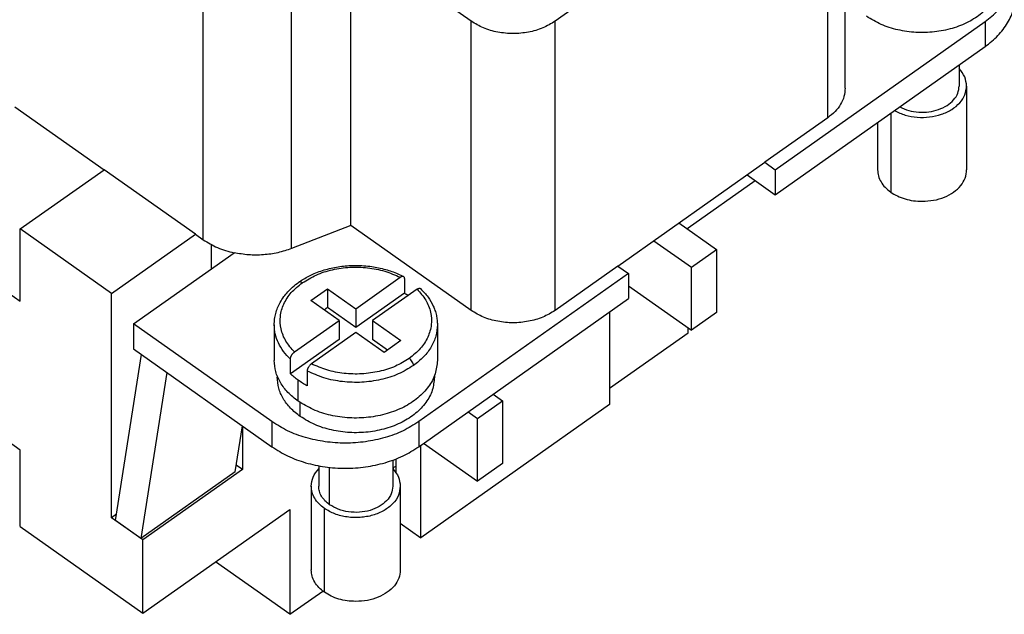
# Model space of a CAD drawing. Units: millimetres. Extents: x -73 to 137, y -84 to 213.
# Drawn here: x 87 to 120, y 144 to 164 of the extents above; entities that cross this region are included whole.
import ezdxf

# ---------------------------------------------------------------- set-up
doc = ezdxf.new("R2010")
doc.units = ezdxf.units.MM

# ---------------------------------------------------------------- blocks, each defined once
blk = doc.blocks.new('CNEM_06_RY__1', base_point=(63.751, 144.158))
at = {"color": 7, "linetype": 'Continuous'}
for p, q in [((114.506, 161.909), (114.506, 171.667)), ((113.92, 170.667), (104.728, 164.167)), ((113.92, 160.909), (113.92, 170.667)), ((101.899, 164.167), (97.842, 167.036)), ((97.842, 157.278), (97.842, 167.036)), ((92.867, 156.796), (92.867, 166.554)), ((95.843, 156.498), (95.843, 166.256)), ((101.899, 154.409), (101.899, 164.167)), ((104.728, 154.409), (104.728, 164.167)), ((112.153, 159.159), (119.224, 164.159)), ((119.224, 164.159), (119.224, 163.311)), ((73.969, 163.72), (86.697, 154.72)), ((112.153, 158.311), (119.224, 163.311)), ((118.352, 162.695), (118.352, 161.982)), ((118.602, 161.982), (118.602, 159.154)), ((86.52, 161.284), (89.525, 159.159)), ((116.042, 161.061), (116.042, 158.404)), ((113.92, 160.909), (111.799, 159.409)), ((115.602, 160.75), (115.602, 159.154)), ((106.849, 155.909), (111.799, 159.409)), ((111.799, 159.409), (112.153, 159.159)), ((86.697, 157.159), (89.525, 159.159)), ((92.601, 156.984), (89.525, 159.159)), ((112.153, 159.159), (112.153, 158.311)), ((86.697, 149.699), (73.969, 158.699)), ((109.218, 157.193), (111.475, 158.789)), ((111.199, 158.985), (112.153, 158.311)), ((108.905, 157.363), (110.173, 156.466)), ((89.773, 154.984), (86.697, 157.159)), ((86.697, 154.72), (86.697, 157.159)), ((97.842, 157.278), (95.843, 156.498)), ((101.899, 154.409), (97.842, 157.278)), ((109.218, 157.141), (109.218, 157.193)), ((89.773, 154.984), (92.601, 156.984)), ((92.601, 156.984), (92.867, 156.796)), ((108.056, 156.763), (109.324, 155.866)), ((90.515, 153.959), (93.904, 156.356)), ((93.131, 156.634), (93.131, 155.809)), ((109.324, 155.866), (110.173, 156.466)), ((110.173, 156.466), (110.173, 154.345)), ((106.849, 155.909), (104.728, 154.409)), ((106.849, 155.909), (107.203, 155.659)), ((109.324, 153.745), (109.324, 155.866)), ((98.01, 154.468), (99.508, 155.528)), ((99.651, 155.487), (99.651, 154.992)), ((107.203, 155.659), (100.132, 150.659)), ((107.203, 155.659), (107.203, 154.811)), ((96.49, 154.743), (97.056, 155.143)), ((97.056, 155.143), (98.01, 154.468)), ((97.056, 155.143), (97.056, 154.507)), ((100.074, 155.128), (98.576, 154.068)), ((107.203, 155.245), (109.324, 153.745)), ((89.773, 147.418), (89.773, 154.984)), ((97.445, 154.068), (96.49, 154.743)), ((99.651, 154.992), (98.01, 153.832)), ((100.132, 149.811), (107.203, 154.811)), ((97.056, 154.507), (96.94, 154.425)), ((98.01, 153.832), (97.056, 154.507)), ((98.01, 154.468), (98.01, 153.832)), ((106.566, 154.361), (106.566, 151.24)), ((95.947, 153.009), (97.445, 154.068)), ((97.445, 154.068), (97.445, 153.432)), ((98.576, 154.068), (99.531, 153.393)), ((98.576, 154.068), (98.576, 153.432)), ((110.173, 154.345), (109.324, 153.745)), ((95.182, 150.659), (90.515, 153.959)), ((90.515, 153.959), (90.515, 153.111)), ((95.26, 153.927), (95.26, 152.725)), ((100.76, 153.927), (100.76, 152.725)), ((109.218, 153.658), (109.218, 153.82)), ((97.445, 153.432), (95.804, 152.272)), ((98.01, 153.668), (96.512, 152.609)), ((98.965, 152.993), (98.01, 153.668)), ((99.081, 153.075), (98.576, 153.432)), ((99.531, 153.393), (98.965, 152.993)), ((106.566, 151.783), (109.218, 153.658)), ((90.515, 153.111), (95.182, 149.811)), ((89.907, 147.324), (90.78, 152.923)), ((95.804, 152.272), (95.804, 152.767)), ((96.369, 152.367), (96.369, 151.872)), ((91.637, 152.317), (90.764, 146.718)), ((95.36, 152.205), (95.36, 152.159)), ((96.066, 151.35), (96.066, 152.057)), ((100.66, 152.205), (100.66, 152.159)), ((102.112, 150.766), (102.96, 151.366)), ((102.646, 151.588), (102.96, 151.366)), ((102.96, 151.366), (102.96, 149.245)), ((96.137, 150.834), (96.137, 151.302)), ((106.566, 151.24), (100.202, 146.74)), ((101.797, 150.988), (102.112, 150.766)), ((102.112, 148.645), (102.112, 150.766)), ((93.946, 148.968), (94.187, 150.514)), ((94.192, 150.511), (94.192, 149.043)), ((95.182, 150.659), (95.182, 149.811)), ((100.132, 150.659), (100.132, 149.811)), ((100.202, 146.74), (100.202, 149.861)), ((100.297, 149.928), (102.112, 148.645)), ((86.697, 147.118), (86.697, 149.699)), ((99.354, 149.396), (99.354, 148.954)), ((94.192, 149.043), (90.833, 146.668)), ((94.192, 149.043), (93.981, 149.193)), ((96.76, 149.168), (96.76, 148.482)), ((97.127, 147.857), (97.127, 149.114)), ((99.26, 149.361), (99.26, 148.482)), ((99.283, 149.108), (99.354, 149.158)), ((99.283, 149.043), (99.283, 149.108)), ((102.96, 149.245), (102.112, 148.645)), ((93.946, 148.968), (90.764, 146.718)), ((96.51, 148.482), (96.51, 145.654)), ((99.51, 148.482), (99.51, 145.654)), ((96.95, 144.904), (96.95, 147.732)), ((89.94, 147.536), (89.773, 147.418)), ((90.833, 146.668), (89.773, 147.418)), ((90.833, 144.193), (95.783, 147.693)), ((95.783, 147.693), (95.783, 144.158)), ((86.697, 147.118), (90.833, 144.193)), ((90.764, 146.718), (89.907, 147.324)), ((99.51, 147.229), (100.202, 146.74)), ((90.833, 144.193), (90.833, 146.668)), ((95.783, 144.158), (93.283, 145.926)), ((95.783, 144.158), (96.895, 144.944))]:
    blk.add_line(p, q, dxfattribs=at)
for points, knots in [([(119.752, 165.659), (119.737, 165.511), (119.707, 165.206), (119.472, 164.785), (119.12, 164.417), (118.657, 164.121), (118.113, 163.908), (117.515, 163.791), (116.895, 163.774), (116.288, 163.86), (115.718, 164.035), (115.388, 164.236), (115.228, 164.334)], [0, 0, 0, 0, 0.443523, 0.909653, 1.413559, 1.960057, 2.544642, 3.156008, 3.778716, 4.395708, 4.990733, 5.550819, 5.550819, 5.550819, 5.550819]), ([(119.224, 164.159), (119.375, 164.278), (119.667, 164.508), (119.993, 164.943), (120.208, 165.414), (120.235, 165.746), (120.249, 165.909)], [0, 0, 0, 0, 0.574552, 1.110915, 1.616103, 2.103588, 2.103588, 2.103588, 2.103588]), ([(119.224, 163.311), (119.375, 163.429), (119.667, 163.659), (119.993, 164.094), (120.208, 164.566), (120.235, 164.898), (120.249, 165.061)], [0, 0, 0, 0, 0.574552, 1.110915, 1.616103, 2.103588, 2.103588, 2.103588, 2.103588]), ([(104.728, 164.167), (104.593, 164.086), (104.313, 163.918), (103.828, 163.786), (103.314, 163.736), (102.8, 163.786), (102.314, 163.918), (102.035, 164.086), (101.899, 164.167)], [0, 0, 0, 0, 0.471257, 0.973883, 1.493759, 2.013636, 2.516262, 2.987519, 2.987519, 2.987519, 2.987519]), ([(118.602, 161.982), (118.59, 162.088), (118.564, 162.307), (118.424, 162.479), (118.352, 162.569)], [0, 0, 0, 0, 0.3127747, 0.6490974, 0.6490974, 0.6490974, 0.6490974]), ([(114.506, 161.909), (114.498, 161.816), (114.483, 161.626), (114.36, 161.357), (114.174, 161.108), (114.007, 160.977), (113.92, 160.909)], [0, 0, 0, 0, 0.278563, 0.567242, 0.873735, 1.20205, 1.20205, 1.20205, 1.20205]), ([(116.17, 161.151), (116.288, 161.096), (116.532, 160.982), (116.939, 160.915), (117.354, 160.923), (117.752, 161.011), (118.102, 161.173), (118.376, 161.398), (118.565, 161.675), (118.59, 161.882), (118.602, 161.982)], [0, 0, 0, 0, 0.391174, 0.803609, 1.222436, 1.631498, 2.016625, 2.369053, 2.688983, 2.988078, 2.988078, 2.988078, 2.988078]), ([(116.348, 161.277), (116.447, 161.233), (116.65, 161.142), (116.987, 161.092), (117.33, 161.102), (117.656, 161.178), (117.944, 161.313), (118.168, 161.5), (118.322, 161.729), (118.342, 161.9), (118.352, 161.982)], [0, 0, 0, 0, 0.324367, 0.665311, 1.010662, 1.347384, 1.664162, 1.95412, 2.21764, 2.46429, 2.46429, 2.46429, 2.46429]), ([(115.602, 159.154), (115.608, 159.084), (115.62, 158.942), (115.712, 158.74), (115.852, 158.553), (115.977, 158.455), (116.042, 158.404)], [0, 0, 0, 0, 0.2089222, 0.4254312, 0.6553011, 0.9015377, 0.9015377, 0.9015377, 0.9015377]), ([(117.102, 158.093), (117.232, 158.1), (117.488, 158.113), (117.85, 158.221), (118.163, 158.387), (118.406, 158.606), (118.57, 158.867), (118.592, 159.06), (118.602, 159.154)], [0, 0, 0, 0, 0.389907, 0.766877, 1.120319, 1.444478, 1.740948, 2.020185, 2.020185, 2.020185, 2.020185]), ([(116.042, 158.404), (116.116, 158.357), (116.269, 158.261), (116.53, 158.167), (116.81, 158.105), (117.004, 158.097), (117.102, 158.093)], [0, 0, 0, 0, 0.262806, 0.540041, 0.827831, 1.121175, 1.121175, 1.121175, 1.121175]), ([(92.867, 156.796), (93.024, 156.7), (93.347, 156.5), (93.715, 156.405), (93.904, 156.356)], [0, 0, 0, 0, 0.548649, 1.132331, 1.132331, 1.132331, 1.132331]), ([(95.843, 156.498), (95.691, 156.447), (95.382, 156.343), (94.893, 156.278), (94.394, 156.271), (94.067, 156.328), (93.904, 156.356)], [0, 0, 0, 0, 0.480003, 0.974561, 1.474266, 1.969186, 1.969186, 1.969186, 1.969186]), ([(96.092, 155.365), (96.142, 155.399), (96.252, 155.473), (96.426, 155.569), (96.622, 155.661), (96.907, 155.77), (97.296, 155.873), (97.693, 155.923), (98.024, 155.933), (98.282, 155.924), (98.536, 155.896), (98.782, 155.853), (99.007, 155.798), (99.225, 155.728), (99.427, 155.65), (99.556, 155.585), (99.62, 155.554)], [0, 0, 0, 0, 0.182045, 0.396236, 0.595948, 0.832275, 1.31026, 1.798691, 2.030309, 2.302607, 2.570511, 2.796813, 3.051116, 3.265551, 3.484095, 3.698408, 3.698408, 3.698408, 3.698408]), ([(96.207, 155.343), (96.361, 155.437), (96.678, 155.631), (97.226, 155.8), (97.811, 155.883), (98.406, 155.865), (98.984, 155.758), (99.336, 155.603), (99.508, 155.528)], [0, 0, 0, 0, 0.53878, 1.111164, 1.704682, 2.303712, 2.891853, 3.45426, 3.45426, 3.45426, 3.45426]), ([(95.26, 153.927), (95.263, 153.991), (95.268, 154.12), (95.307, 154.311), (95.37, 154.5), (95.461, 154.691), (95.577, 154.871), (95.717, 155.042), (95.884, 155.208), (96.018, 155.309), (96.092, 155.365)], [0, 0, 0, 0, 0.192355, 0.386428, 0.583822, 0.785845, 1.021128, 1.224682, 1.447961, 1.7263, 1.7263, 1.7263, 1.7263]), ([(96.207, 155.343), (96.196, 155.35), (96.176, 155.364), (96.144, 155.374), (96.115, 155.377), (96.099, 155.369), (96.092, 155.365)], [0, 0, 0, 0, 0.0387954, 0.0720523, 0.0999281, 0.1242563, 0.1242563, 0.1242563, 0.1242563]), ([(99.62, 155.554), (99.616, 155.555), (99.609, 155.558), (99.597, 155.56), (99.584, 155.56), (99.565, 155.557), (99.538, 155.547), (99.519, 155.534), (99.508, 155.528)], [0, 0, 0, 0, 0.0116727, 0.0236712, 0.0351333, 0.0509403, 0.0829974, 0.1198073, 0.1198073, 0.1198073, 0.1198073]), ([(99.651, 155.487), (99.651, 155.496), (99.65, 155.51), (99.644, 155.53), (99.634, 155.545), (99.624, 155.551), (99.62, 155.554)], [0, 0, 0, 0, 0.02547101, 0.04232087, 0.06255983, 0.07704961, 0.07704961, 0.07704961, 0.07704961]), ([(95.947, 153.009), (95.841, 153.127), (95.637, 153.355), (95.47, 153.777), (95.444, 154.216), (95.569, 154.643), (95.827, 155.038), (96.077, 155.239), (96.207, 155.343)], [0, 0, 0, 0, 0.471554, 0.910591, 1.334653, 1.766395, 2.225787, 2.724165, 2.724165, 2.724165, 2.724165]), ([(100.074, 155.128), (100.18, 155.01), (100.383, 154.782), (100.551, 154.36), (100.577, 153.921), (100.452, 153.493), (100.194, 153.099), (99.944, 152.898), (99.814, 152.793)], [0, 0, 0, 0, 0.471554, 0.910591, 1.334653, 1.766395, 2.225787, 2.724165, 2.724165, 2.724165, 2.724165]), ([(100.074, 155.128), (100.081, 155.132), (100.092, 155.14), (100.111, 155.149), (100.128, 155.156), (100.145, 155.16), (100.16, 155.161), (100.174, 155.159), (100.187, 155.154), (100.194, 155.148), (100.197, 155.145)], [0, 0, 0, 0, 0.024257, 0.042151, 0.0628412, 0.0779024, 0.0933828, 0.1075689, 0.1211144, 0.1338985, 0.1338985, 0.1338985, 0.1338985]), ([(100.197, 155.145), (100.283, 155.055), (100.452, 154.878), (100.6, 154.619), (100.684, 154.408), (100.728, 154.25), (100.755, 154.087), (100.759, 153.98), (100.76, 153.927)], [0, 0, 0, 0, 0.375011, 0.731063, 0.88411, 1.057892, 1.218937, 1.378986, 1.378986, 1.378986, 1.378986]), ([(99.651, 154.992), (99.673, 154.981), (99.717, 154.957), (99.759, 154.933), (99.781, 154.92)], [0, 0, 0, 0, 0.0743455, 0.1480231, 0.1480231, 0.1480231, 0.1480231]), ([(104.728, 154.409), (104.593, 154.328), (104.313, 154.16), (103.828, 154.028), (103.314, 153.978), (102.8, 154.028), (102.314, 154.16), (102.035, 154.328), (101.899, 154.409)], [0, 0, 0, 0, 0.471257, 0.973883, 1.493759, 2.013636, 2.516262, 2.987519, 2.987519, 2.987519, 2.987519]), ([(95.804, 152.767), (95.722, 152.851), (95.564, 153.017), (95.393, 153.307), (95.281, 153.612), (95.267, 153.823), (95.26, 153.927)], [0, 0, 0, 0, 0.351544, 0.684737, 1.003891, 1.315396, 1.315396, 1.315396, 1.315396]), ([(100.76, 153.927), (100.75, 153.799), (100.729, 153.538), (100.559, 153.168), (100.303, 152.826), (100.074, 152.645), (99.955, 152.552)], [0, 0, 0, 0, 0.383024, 0.779957, 1.201385, 1.652819, 1.652819, 1.652819, 1.652819]), ([(96.066, 151.35), (95.947, 151.443), (95.717, 151.624), (95.462, 151.966), (95.292, 152.336), (95.271, 152.597), (95.26, 152.725)], [0, 0, 0, 0, 0.451434, 0.872862, 1.269795, 1.652819, 1.652819, 1.652819, 1.652819]), ([(95.804, 152.767), (95.804, 152.777), (95.806, 152.798), (95.813, 152.824), (95.821, 152.846), (95.828, 152.863), (95.837, 152.88), (95.846, 152.898), (95.856, 152.914), (95.868, 152.931), (95.88, 152.946), (95.893, 152.961), (95.906, 152.974), (95.92, 152.988), (95.933, 152.999), (95.942, 153.006), (95.947, 153.009)], [0, 0, 0, 0, 0.0300342, 0.0633221, 0.0814209, 0.0997746, 0.1204168, 0.1382363, 0.1595491, 0.1776265, 0.199027, 0.2168202, 0.2376039, 0.2547469, 0.274426, 0.2903549, 0.2903549, 0.2903549, 0.2903549]), ([(100.76, 152.725), (100.745, 152.571), (100.713, 152.255), (100.469, 151.817), (100.104, 151.436), (99.624, 151.128), (99.059, 150.908), (98.439, 150.786), (97.795, 150.768), (97.165, 150.858), (96.574, 151.039), (96.232, 151.248), (96.066, 151.35)], [0, 0, 0, 0, 0.46026, 0.943979, 1.466901, 2.034022, 2.640666, 3.275102, 3.921309, 4.561584, 5.179063, 5.760284, 5.760284, 5.760284, 5.760284]), ([(99.814, 152.793), (99.66, 152.699), (99.343, 152.505), (98.795, 152.337), (98.21, 152.254), (97.615, 152.272), (97.037, 152.379), (96.685, 152.533), (96.512, 152.609)], [0, 0, 0, 0, 0.53878, 1.111164, 1.704682, 2.303712, 2.891853, 3.45426, 3.45426, 3.45426, 3.45426]), ([(99.955, 152.552), (99.952, 152.573), (99.947, 152.618), (99.914, 152.683), (99.871, 152.745), (99.832, 152.778), (99.814, 152.793)], [0, 0, 0, 0, 0.0626634, 0.1368511, 0.2148666, 0.2878955, 0.2878955, 0.2878955, 0.2878955]), ([(96.512, 152.609), (96.508, 152.606), (96.498, 152.599), (96.484, 152.587), (96.471, 152.574), (96.453, 152.555), (96.433, 152.53), (96.414, 152.502), (96.402, 152.479), (96.394, 152.463), (96.387, 152.446), (96.379, 152.426), (96.372, 152.399), (96.37, 152.378), (96.369, 152.367)], [0, 0, 0, 0, 0.0174776, 0.0356081, 0.0543194, 0.0735349, 0.1127804, 0.1520952, 0.1732229, 0.1905569, 0.207643, 0.2270093, 0.254983, 0.2903222, 0.2903222, 0.2903222, 0.2903222]), ([(99.955, 152.552), (99.788, 152.45), (99.443, 152.239), (98.846, 152.057), (98.21, 151.969), (97.563, 151.992), (96.936, 152.111), (96.555, 152.283), (96.369, 152.367)], [0, 0, 0, 0, 0.585929, 1.208596, 1.854166, 2.505336, 3.144001, 3.753872, 3.753872, 3.753872, 3.753872]), ([(96.137, 150.834), (96.022, 150.924), (95.801, 151.098), (95.554, 151.428), (95.391, 151.784), (95.371, 152.036), (95.36, 152.159)], [0, 0, 0, 0, 0.435018, 0.841122, 1.223621, 1.592717, 1.592717, 1.592717, 1.592717]), ([(96.066, 152.057), (96.02, 152.091), (95.928, 152.158), (95.845, 152.234), (95.804, 152.272)], [0, 0, 0, 0, 0.1716581, 0.3390317, 0.3390317, 0.3390317, 0.3390317]), ([(96.369, 151.872), (96.317, 151.9), (96.212, 151.957), (96.114, 152.024), (96.066, 152.057)], [0, 0, 0, 0, 0.1799645, 0.3558471, 0.3558471, 0.3558471, 0.3558471]), ([(100.66, 152.159), (100.646, 152.011), (100.615, 151.706), (100.38, 151.285), (100.028, 150.917), (99.565, 150.621), (99.021, 150.408), (98.423, 150.291), (97.803, 150.274), (97.196, 150.36), (96.626, 150.535), (96.296, 150.736), (96.137, 150.834)], [0, 0, 0, 0, 0.443523, 0.909653, 1.413559, 1.960057, 2.544642, 3.156008, 3.778716, 4.395708, 4.990733, 5.550819, 5.550819, 5.550819, 5.550819]), ([(100.132, 150.659), (99.958, 150.55), (99.602, 150.326), (98.992, 150.106), (98.338, 149.965), (97.657, 149.919), (96.976, 149.965), (96.322, 150.106), (95.712, 150.326), (95.356, 150.55), (95.182, 150.659)], [0, 0, 0, 0, 0.613213, 1.260095, 1.931605, 2.616075, 3.300545, 3.972056, 4.618937, 5.232151, 5.232151, 5.232151, 5.232151]), ([(95.182, 149.811), (95.356, 149.702), (95.712, 149.478), (96.322, 149.257), (96.976, 149.117), (97.657, 149.07), (98.338, 149.117), (98.992, 149.257), (99.602, 149.478), (99.958, 149.702), (100.132, 149.811)], [0, 0, 0, 0, 0.613213, 1.260095, 1.931605, 2.616075, 3.300545, 3.972056, 4.618937, 5.232151, 5.232151, 5.232151, 5.232151]), ([(96.51, 148.482), (96.523, 148.588), (96.549, 148.807), (96.688, 148.979), (96.76, 149.069)], [0, 0, 0, 0, 0.3127747, 0.6490974, 0.6490974, 0.6490974, 0.6490974]), ([(99.26, 149.069), (99.333, 148.979), (99.472, 148.807), (99.498, 148.588), (99.51, 148.482)], [0, 0, 0, 0, 0.3363227, 0.6490974, 0.6490974, 0.6490974, 0.6490974]), ([(96.95, 147.732), (96.885, 147.783), (96.76, 147.882), (96.62, 148.068), (96.528, 148.27), (96.516, 148.412), (96.51, 148.482)], [0, 0, 0, 0, 0.2462366, 0.4761065, 0.6926156, 0.9015377, 0.9015377, 0.9015377, 0.9015377]), ([(97.127, 147.857), (97.073, 147.9), (96.968, 147.982), (96.852, 148.137), (96.775, 148.305), (96.765, 148.424), (96.76, 148.482)], [0, 0, 0, 0, 0.2051972, 0.3967554, 0.5771796, 0.7512814, 0.7512814, 0.7512814, 0.7512814]), ([(99.51, 148.482), (99.497, 148.377), (99.469, 148.158), (99.261, 147.871), (98.961, 147.642), (98.581, 147.485), (98.156, 147.411), (97.721, 147.428), (97.304, 147.524), (97.065, 147.664), (96.95, 147.732)], [0, 0, 0, 0, 0.314595, 0.653114, 1.028051, 1.438127, 1.871772, 2.311698, 2.739217, 3.138452, 3.138452, 3.138452, 3.138452]), ([(99.26, 148.482), (99.249, 148.394), (99.226, 148.212), (99.052, 147.973), (98.802, 147.782), (98.486, 147.651), (98.132, 147.59), (97.769, 147.603), (97.421, 147.684), (97.223, 147.801), (97.127, 147.857)], [0, 0, 0, 0, 0.262163, 0.544261, 0.85671, 1.198439, 1.55981, 1.926415, 2.282681, 2.615377, 2.615377, 2.615377, 2.615377]), ([(96.95, 144.904), (96.885, 144.955), (96.76, 145.053), (96.62, 145.24), (96.528, 145.442), (96.516, 145.584), (96.51, 145.654)], [0, 0, 0, 0, 0.2462366, 0.4761065, 0.6926156, 0.9015377, 0.9015377, 0.9015377, 0.9015377]), ([(99.51, 145.654), (99.5, 145.56), (99.478, 145.367), (99.314, 145.106), (99.071, 144.887), (98.758, 144.721), (98.397, 144.613), (98.141, 144.6), (98.01, 144.593)], [0, 0, 0, 0, 0.279237, 0.575707, 0.899865, 1.253308, 1.630278, 2.020185, 2.020185, 2.020185, 2.020185]), ([(98.01, 144.593), (97.913, 144.597), (97.719, 144.605), (97.438, 144.667), (97.177, 144.761), (97.024, 144.857), (96.95, 144.904)], [0, 0, 0, 0, 0.293344, 0.581134, 0.858369, 1.121175, 1.121175, 1.121175, 1.121175])]:
    blk.add_open_spline(points, degree=3, knots=knots, dxfattribs=at)
blk = doc.blocks.new('Assonometria1', base_point=(92, 168))
blk.add_blockref('CNEM_06_RY__1', (63.751, 144.158))

msp = doc.modelspace()

# ---------------------------------------------------------------- block references
msp.add_blockref('Assonometria1', (92, 168))

doc.saveas('drawing.dxf')
